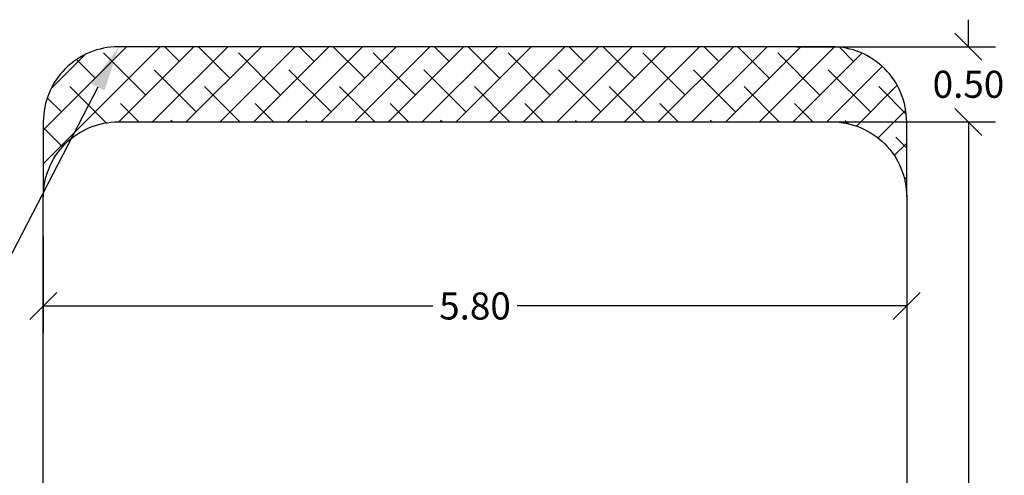
# Model space of a CAD drawing. Units: millimetres. Extents: x -4 to 8.7, y 1.1 to 16.1.
# Drawn here: x 1.9 to 8.4, y 6.4 to 9.5 of the extents above; entities that cross this region are included whole.
import ezdxf
from ezdxf import colors
from ezdxf.entities.mleader import LeaderData, LeaderLine
from ezdxf.math import Vec2, Vec3

# ---------------------------------------------------------------- set-up
doc = ezdxf.new("R2010")
doc.units = ezdxf.units.MM
doc.header["$PDSIZE"] = -1
doc.layers.add('DIASTASEIS', color=253, linetype='Continuous', lineweight=5)
doc.layers.add('ORIA ASFALEIAS', color=157, linetype='Continuous')
doc.styles.get("Standard").update_dxf_attribs({"font": 'ARIALN.TTF'})
doc.dimstyles.get("Standard").update_dxf_attribs({"dimtxt": 0.18, "dimasz": 0.18, "dimexe": 0.18, "dimexo": 0.0625, "dimgap": 0.09, "dimtad": 0, "dimtih": 1, "dimtoh": 1, "dimzin": 0, "dimdsep": 46, "dimtxsty": 'Standard', "dimblk": 'OBLIQUE', "dimcen": 0.09, "dimadec": 0, "dimazin": 0, "dimtfac": 1, "dimtofl": 0, "dimtmove": 0, "dimatfit": 3, "dimldrblk": 'OBLIQUE', "dimfxl": 1, "dimtolj": 1, "dimtzin": 0, "dimarcsym": 0})

# ---------------------------------------------------------------- blocks, each defined once
blk = doc.blocks.new('_Oblique')
at = {"color": 0, "linetype": 'ByBlock', "lineweight": -2}
blk.add_line((-0.5, -0.5), (0.5, 0.5), dxfattribs=at)
blk = doc.blocks.new('*D17')
at = {"layer": 'Defpoints', "color": 0}
for p in [(2.0125, 8.1016), (7.7625, 8.1016), (2.0125, 7.5765)]:
    blk.add_point(p, dxfattribs=at)
at = {"layer": 'DIASTASEIS', "color": 0, "lineweight": -2}
for p, q in [((2.0125, 8.0391), (2.0125, 7.3965)), ((7.7625, 8.0391), (7.7625, 7.3965)), ((2.0125, 7.5765), (4.606, 7.5765)), ((7.7625, 7.5765), (5.1689, 7.5765))]:
    blk.add_line(p, q, dxfattribs=at)
at = {"layer": 'DIASTASEIS', "color": 0, "linetype": 'ByBlock', "lineweight": -2, "xscale": 0.18, "yscale": 0.18, "zscale": 0.18, "rotation": 180}
blk.add_blockref('_Oblique', (2.0125, 7.5765), dxfattribs=at)
at = {"layer": 'DIASTASEIS', "color": 0, "linetype": 'ByBlock', "lineweight": -2, "xscale": 0.18, "yscale": 0.18, "zscale": 0.18}
blk.add_blockref('_Oblique', (7.7625, 7.5765), dxfattribs=at)
at = {"layer": 'DIASTASEIS', "color": 0, "insert": (4.8875, 7.5765), "char_height": 0.18, "attachment_point": 5}
blk.add_mtext('\\A1;5.80', dxfattribs=at)
blk = doc.blocks.new('*D18')
at = {"layer": 'Defpoints', "color": 0}
for p in [(6.5235, 8.8022), (6.5235, 1.8022), (8.1741, 1.8022)]:
    blk.add_point(p, dxfattribs=at)
at = {"layer": 'DIASTASEIS', "color": 0, "lineweight": -2}
for p, q in [((6.586, 8.8022), (8.3541, 8.8022)), ((8.1741, 8.8022), (8.1741, 5.4842)), ((8.1741, 1.8022), (8.1741, 5.1203)), ((6.586, 1.8022), (8.3541, 1.8022))]:
    blk.add_line(p, q, dxfattribs=at)
at = {"layer": 'DIASTASEIS', "color": 0, "linetype": 'ByBlock', "lineweight": -2, "xscale": 0.18, "yscale": 0.18, "zscale": 0.18}
for p, rotation in [((8.1741, 8.8022), 90), ((8.1741, 1.8022), 270)]:
    blk.add_blockref('_Oblique', p, dxfattribs=dict(at, rotation=rotation))
at = {"layer": 'DIASTASEIS', "color": 0, "insert": (8.1741, 5.3022), "char_height": 0.18, "attachment_point": 5}
blk.add_mtext('\\A1;7.00', dxfattribs=at)
blk = doc.blocks.new('*D26')
at = {"layer": 'Defpoints', "color": 0}
for p in [(6.9667, 9.3022), (6.9667, 8.8022), (8.1741, 8.8022)]:
    blk.add_point(p, dxfattribs=at)
at = {"layer": 'DIASTASEIS', "color": 0, "lineweight": -2}
for p, q in [((8.1741, 9.3022), (8.1741, 9.4822)), ((7.0292, 9.3022), (8.3541, 9.3022)), ((7.0292, 8.8022), (8.3541, 8.8022)), ((8.1741, 8.8022), (8.1741, 8.6222))]:
    blk.add_line(p, q, dxfattribs=at)
at = {"layer": 'DIASTASEIS', "color": 0, "linetype": 'ByBlock', "lineweight": -2, "xscale": 0.18, "yscale": 0.18, "zscale": 0.18}
for p, rotation in [((8.1741, 9.3022), 270), ((8.1741, 8.8022), 90)]:
    blk.add_blockref('_Oblique', p, dxfattribs=dict(at, rotation=rotation))
at = {"layer": 'DIASTASEIS', "color": 0, "insert": (8.1741, 9.0522), "char_height": 0.18, "attachment_point": 5}
blk.add_mtext('\\A1;0.50', dxfattribs=at)
blk = doc.blocks.new('HATCH')
at = {"layer": 'ORIA ASFALEIAS'}
h = blk.add_hatch(dxfattribs=at)
h.set_pattern_fill('ANSI38', color=256, scale=0.05)
edge = h.paths.add_edge_path()
edge.add_arc((2.5125, 8.3022), 0.5, 90, 180, ccw=False)
edge.add_line((2.5125, 8.8022), (7.2625, 8.8022))
edge.add_arc((7.2625, 8.3022), 0.5, 360, 90, ccw=False)
edge.add_line((7.7625, 8.3022), (7.7625, 8.8022))
edge.add_arc((7.2625, 8.8022), 0.5, 0, 90)
edge.add_line((7.2625, 9.3022), (2.5125, 9.3022))
edge.add_arc((2.5125, 8.8022), 0.5, 90, 180)
edge.add_line((2.0125, 8.8022), (2.0125, 8.3022))
h = blk.add_hatch(dxfattribs=at)
h.set_pattern_fill('ANSI38', color=256, scale=0.05)
edge = h.paths.add_edge_path()
edge.add_arc((2.5125, 2.3022), 0.5, 180, 270)
edge.add_line((2.5125, 1.8022), (7.2625, 1.8022))
edge.add_arc((7.2625, 2.3022), 0.5, 270, 0)
edge.add_line((7.7625, 2.3022), (7.7625, 1.8022))
edge.add_arc((7.2625, 1.8022), 0.5, 270, 360, ccw=False)
edge.add_line((7.2625, 1.3022), (2.5125, 1.3022))
edge.add_arc((2.5125, 1.8022), 0.5, 180, 270, ccw=False)
edge.add_line((2.0125, 1.8022), (2.0125, 2.3022))
for p, q in [((2.0125, 2.3022), (2.0125, 8.3022)), ((7.7625, 8.3022), (7.7625, 2.3022))]:
    blk.add_line(p, q, dxfattribs=at)
for points in [[(2.0125, 8.3022, -0.414214), (2.5125, 8.8022), (7.2625, 8.8022, -0.414214), (7.7625, 8.3022), (7.7625, 8.8022, 0.414214), (7.2625, 9.3022), (2.5125, 9.3022, 0.414214), (2.0125, 8.8022)], [(2.0125, 2.3022, 0.414214), (2.5125, 1.8022), (7.2625, 1.8022, 0.414214), (7.7625, 2.3022), (7.7625, 1.8022, -0.414214), (7.2625, 1.3022), (2.5125, 1.3022, -0.414214), (2.0125, 1.8022)]]:
    blk.add_lwpolyline(points, format="xyb", close=True, dxfattribs=at)
blk = doc.blocks.new('KATOPSI K009')
blk.add_blockref('HATCH', (0, 0))

msp = doc.modelspace()

# ---------------------------------------------------------------- block references
msp.add_blockref('KATOPSI K009', (0, 0))

# ---------------------------------------------------------------- dimensions: what is measured, and where the dimension line sits
at = {"layer": 'DIASTASEIS'}
for base, p1, p2, override, picture, middle in [((8.1741, 8.8022), (6.9667, 9.3022), (6.9667, 8.8022), {"dimrnd": 0.1, "dimtxsty": 'Standard', "dimldrblk": 'Oblique'}, '*D26', (8.1741, 9.0522)), ((8.1741, 1.8022), (6.5235, 8.8022), (6.5235, 1.8022), {"dimdec": 2, "dimrnd": 0.1}, '*D18', (8.1741, 5.3022))]:
    dim = msp.add_linear_dim(base=base, p1=p1, p2=p2, angle=90, dimstyle='Standard', override=override, dxfattribs=at)
    dim.commit()
    dim.dimension.update_dxf_attribs({"geometry": picture, "text_midpoint": middle})
dim = msp.add_linear_dim(base=(2.0125, 7.5765), p1=(7.7625, 8.1016), p2=(2.0125, 8.1016), dimstyle='Standard', override={"dimdec": 2, "dimrnd": 0.1}, dxfattribs=at)
dim.commit()
dim.dimension.update_dxf_attribs({"geometry": '*D17', "text_midpoint": (4.8875, 7.5765)})

# ---------------------------------------------------------------- leaders
at = {"ltscale": 0.005}
ml = msp.add_multileader_mtext('Standard', dxfattribs=at)
ml.set_content('{\\C256;EXTRA DISTANCE \\PFREE OF OBSTACLES}', color=256)
ml.set_leader_properties()
ml.build(insert=Vec2(0, 0))
ml.multileader.update_dxf_attribs({"arrow_head_size": 0.3, "scale": 0.1})
ctx = ml.context
ctx.base_point, ctx.scale, ctx.char_height, ctx.arrow_head_size, ctx.landing_gap_size, ctx.plane_origin, ctx.plane_x_axis, ctx.plane_y_axis = Vec3(0.4757, 1.7651), 0.1, 0.2, 0.3, 0.2, Vec3(1.5142, 9.3923), Vec3(0, 1), Vec3(-1, 0)
ctx.text_align_type = 2
notes = []
notes.append((ctx, [(0, (1, 1, 0), (0.4757, 5.3657), (0, -1), 0.8, [(0, [(2.5141, 9.2994)], 0, [])])]))
ctx.mtext.insert, ctx.mtext.text_direction, ctx.mtext.rotation, ctx.mtext.alignment, ctx.mtext.flow_direction = Vec3(0.3723, 4.3657), Vec3(0, 1), 1.570796, 3, 5
for ctx, leaders in notes:
    for number, flags, end, landing, length, lines in leaders:
        leader = LeaderData()
        leader.index, (leader.has_last_leader_line, leader.has_dogleg_vector, leader.attachment_direction) = number, flags
        leader.last_leader_point, leader.dogleg_vector, leader.dogleg_length = Vec3(end), Vec3(landing), length
        for number, points, colour, breaks in lines:
            line = LeaderLine()
            line.index, line.vertices, line.color, line.breaks = number, Vec3.list(points), colors.encode_raw_color(colour), breaks
            leader.lines.append(line)
        ctx.leaders.append(leader)

doc.saveas('drawing.dxf')
